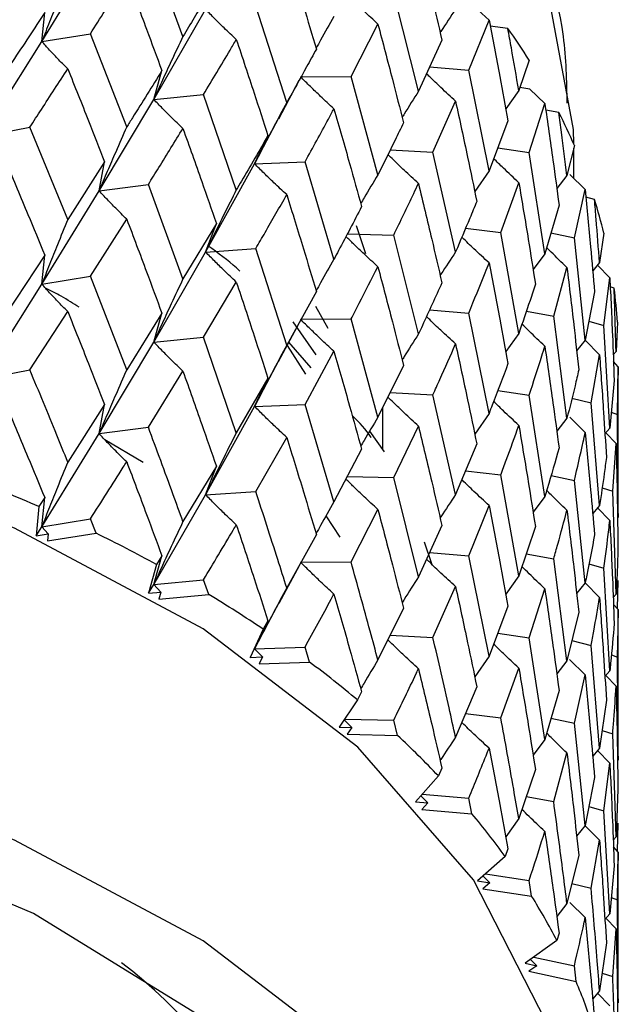
# Model space of a CAD drawing. Units: millimetres. Extents: x 3 to 2746, y 5 to 2745.
# Drawn here: x 736 to 740, y 286 to 294 of the extents above; entities that cross this region are included whole.
import ezdxf

# ---------------------------------------------------------------- set-up
doc = ezdxf.new("R2010")
doc.units = ezdxf.units.MM

msp = doc.modelspace()

# ---------------------------------------------------------------- linework, layer by layer
at = {"color": 7, "linetype": 'Continuous', "lineweight": 25}
for p, q in [((735.6777, 293.9859), (736.1275, 294.7182)), ((736.786, 294.0258), (736.5145, 294.7682)), ((738.6357, 293.5951), (738.4412, 294.373)), ((736.5568, 293.5313), (736.9642, 294.2377)), ((737.6008, 293.5061), (737.3582, 294.2641)), ((739.1898, 294.1538), (739.0769, 294.2589)), ((735.6777, 293.9859), (735.7006, 294.2144)), ((738.1059, 293.7118), (738.3171, 294.1233)), ((739.0301, 293.76), (739.1898, 294.1538)), ((739.3377, 294.0891), (739.1989, 294.1063)), ((735.6777, 293.9859), (736.0596, 294.0475)), ((736.3444, 293.3149), (736.0596, 294.0475)), ((735.2084, 293.2412), (735.6777, 293.9859)), ((738.8197, 293.9968), (738.6357, 293.5951)), ((738.7232, 293.7861), (739.0301, 293.76)), ((739.5053, 293.8391), (739.4237, 293.6009)), ((736.5568, 293.5313), (736.6209, 293.7573)), ((737.7093, 293.7093), (738.1059, 293.7118)), ((738.3171, 292.9401), (738.1059, 293.7118)), ((739.1898, 292.9714), (739.0301, 293.76)), ((737.5378, 293.3798), (737.7, 293.6835)), ((739.5103, 293.6122), (739.4322, 293.6257)), ((736.5568, 293.5313), (736.9478, 293.5696)), ((737.2052, 292.8206), (736.9478, 293.5696)), ((739.4237, 293.6009), (739.3209, 293.4581)), ((739.6279, 293.5), (739.5103, 293.6122)), ((736.1275, 292.8138), (736.5568, 293.5313)), ((738.7495, 293.1174), (738.9269, 293.5172)), ((739.5047, 293.1149), (739.6279, 293.5)), ((737.3488, 293.0262), (737.5384, 293.3856)), ((739.739, 293.4276), (739.6355, 293.4471)), ((735.2084, 293.2412), (735.5842, 293.3143)), ((735.8815, 292.5892), (735.5842, 293.3143)), ((739.3384, 293.3631), (739.1898, 292.9714)), ((737.3488, 293.0262), (737.4535, 293.2471)), ((739.8604, 293.1688), (739.8019, 292.9349)), ((739.8551, 293.1809), (739.8551, 293.1814)), ((738.4142, 293.1357), (738.7495, 293.1174)), ((738.9269, 292.334), (738.7495, 293.1174)), ((739.2581, 293.1514), (739.5047, 293.1149)), ((739.6279, 292.3177), (739.5047, 293.1149)), ((739.8551, 292.9124), (739.8551, 293.1478)), ((736.1711, 293.0414), (735.8815, 292.5892)), ((736.1275, 292.8138), (736.1711, 293.0414)), ((736.9642, 292.3333), (737.3488, 293.0262)), ((737.3488, 293.0262), (737.7446, 293.0407)), ((737.9718, 292.277), (737.7446, 293.0407)), ((739.1898, 292.9714), (739.0773, 292.8079)), ((739.8019, 292.9349), (739.7218, 292.832)), ((739.9452, 292.8235), (739.8243, 292.9428)), ((736.1275, 292.8138), (736.5145, 292.8638)), ((736.786, 292.1215), (736.5145, 292.8638)), ((739.282, 292.4875), (739.4237, 292.8776)), ((735.6777, 292.0811), (736.1275, 292.8138)), ((739.86, 292.4446), (739.9452, 292.8235)), ((739.7395, 292.7015), (739.6279, 292.3177)), ((740.0183, 292.7454), (739.951, 292.7628)), ((736.0596, 292.1427), (736.3444, 292.5919)), ((737.0488, 292.557), (736.786, 292.1215)), ((736.9642, 292.3333), (737.0488, 292.557)), ((738.1472, 292.5413), (738.2195, 292.3206)), ((738.0766, 292.4753), (738.4412, 292.4666)), ((738.6357, 291.6902), (738.4412, 292.4666)), ((739.0057, 292.5196), (739.282, 292.4875)), ((739.4237, 291.6944), (739.282, 292.4875)), ((739.6763, 292.484), (739.86, 292.4446)), ((740.0921, 292.4808), (740.0575, 292.2496)), ((739.9452, 291.6411), (739.86, 292.4446)), ((735.7006, 292.3096), (735.3987, 291.8483)), ((735.6777, 292.0811), (735.7006, 292.3096)), ((736.5568, 291.6265), (736.9642, 292.3333)), ((736.9642, 292.3333), (737.3582, 292.3597)), ((737.6008, 291.6018), (737.3582, 292.3597)), ((739.6279, 292.3177), (739.5359, 292.1948)), ((740.0575, 292.2496), (740.0041, 292.1858)), ((740.1383, 292.1314), (740.0418, 292.2309)), ((739.6975, 291.8289), (739.8019, 292.2116)), ((735.2084, 291.3346), (735.6777, 292.0811)), ((735.6777, 292.0811), (736.0596, 292.1427)), ((736.3444, 291.4086), (736.0596, 292.1427)), ((736.9478, 291.6648), (737.2052, 292.0975)), ((740.0919, 291.7565), (740.1383, 292.1314)), ((737.8339, 292.0223), (737.6008, 291.6018)), ((740.0186, 292.0193), (739.9452, 291.6411)), ((740.1725, 292.0502), (740.1416, 292.0605)), ((735.5842, 291.4077), (735.8815, 291.8653)), ((736.6209, 291.8525), (736.3444, 291.4086)), ((736.5568, 291.6265), (736.6209, 291.8525)), ((737.8259, 291.9078), (737.9235, 291.7348)), ((738.7232, 291.8797), (739.0301, 291.8536)), ((739.1898, 291.0665), (739.0301, 291.8536)), ((739.4828, 291.8677), (739.6975, 291.8289)), ((737.5375, 291.4749), (737.7006, 291.7803)), ((737.8328, 291.5268), (737.6511, 291.7862)), ((737.7093, 291.805), (738.1059, 291.8074)), ((738.3171, 291.0359), (738.1059, 291.8074)), ((739.8019, 291.0284), (739.6975, 291.8289)), ((739.9742, 291.7903), (740.0919, 291.7565)), ((740.198, 291.7825), (740.1876, 291.5527)), ((739.4237, 291.6944), (739.3209, 291.5515)), ((740.1383, 290.9491), (740.0919, 291.7565)), ((736.1275, 290.9073), (736.5568, 291.6265)), ((736.5568, 291.6265), (736.9478, 291.6648)), ((737.2052, 290.9143), (736.9478, 291.6648)), ((737.7923, 291.4226), (737.6174, 291.6245)), ((739.9452, 291.6411), (739.878, 291.5577)), ((740.0575, 291.5263), (739.9447, 291.6404)), ((737.604, 291.5994), (737.7476, 291.3749)), ((737.7446, 291.1359), (737.9718, 291.554)), ((740.1876, 291.5527), (740.1649, 291.5272)), ((737.3488, 291.1214), (737.5384, 291.4809)), ((739.9915, 291.1488), (740.0575, 291.5263)), ((740.2051, 291.4316), (740.1669, 291.4729)), ((735.2084, 291.3346), (735.5842, 291.4077)), ((736.5145, 290.9573), (736.786, 291.3976)), ((738.518, 291.4432), (738.3171, 291.0359)), ((740.198, 291.0583), (740.2051, 291.4316)), ((740.2051, 291.4316), (740.2049, 291.3662)), ((737.4535, 291.3422), (737.2052, 290.9143)), ((737.3488, 291.1214), (737.4535, 291.3422)), ((740.1726, 291.324), (740.1383, 290.9491)), ((740.2051, 290.2795), (740.2051, 291.3662)), ((738.4135, 291.2314), (738.7495, 291.2131)), ((739.2582, 291.2449), (739.5047, 291.2084)), ((738.9269, 290.4297), (738.7495, 291.2131)), ((739.6279, 290.4127), (739.5047, 291.2084)), ((739.8411, 291.1864), (739.9915, 291.1488)), ((740.0575, 290.3431), (739.9915, 291.1488)), ((736.1711, 291.1348), (735.8815, 290.6838)), ((736.1275, 290.9073), (736.1711, 291.1348)), ((736.9642, 290.4268), (737.3488, 291.1214)), ((737.3488, 291.1214), (737.7446, 291.1359)), ((737.9718, 290.3707), (737.7446, 291.1359)), ((738.3551, 290.7816), (738.3551, 291.113)), ((739.1898, 291.0665), (739.0774, 290.9033)), ((740.1499, 291.0759), (740.198, 291.0583)), ((739.8019, 291.0284), (739.7218, 290.9255)), ((739.9452, 290.9173), (739.8254, 291.036)), ((740.2051, 290.2492), (740.198, 291.0583)), ((736.1275, 290.9073), (736.5145, 290.9573)), ((738.368, 290.7632), (738.2527, 290.9278)), ((738.4412, 290.5618), (738.6357, 290.9671)), ((740.1383, 290.9491), (740.0998, 290.9045)), ((740.1876, 290.8294), (740.1082, 290.9136)), ((735.6777, 290.1765), (736.1275, 290.9073)), ((736.4748, 290.6807), (736.1739, 290.8579)), ((737.3582, 290.4531), (737.6008, 290.8779)), ((738.1891, 290.7846), (737.9718, 290.3707)), ((739.0934, 290.826), (738.9269, 290.4297)), ((740.1608, 290.4547), (740.1876, 290.8294)), ((737.0488, 290.6505), (736.786, 290.2161)), ((736.9642, 290.4268), (737.0488, 290.6505)), ((739.0049, 290.6154), (739.282, 290.5831)), ((738.0767, 290.5705), (738.4412, 290.5618)), ((738.6357, 289.7838), (738.4412, 290.5618)), ((739.4237, 289.7902), (739.282, 290.5831)), ((739.6765, 290.5775), (739.86, 290.5382)), ((739.9452, 289.7362), (739.86, 290.5382)), ((736.9642, 290.4268), (737.3582, 290.4531)), ((740.0781, 290.4816), (740.1608, 290.4547)), ((740.1876, 289.6462), (740.1608, 290.4547)), ((735.7006, 290.4051), (735.6544, 290.3342)), ((735.6777, 290.1765), (735.7006, 290.4051)), ((736.5568, 289.722), (736.9642, 290.4268)), ((739.6279, 290.4127), (739.5359, 290.29)), ((735.6544, 290.3342), (735.6335, 290.1056)), ((738.1059, 289.9009), (738.3171, 290.312)), ((739.0301, 289.9488), (739.1898, 290.3434)), ((740.0575, 290.3431), (740.0041, 290.2793)), ((740.1383, 290.2253), (740.0421, 290.3248)), ((735.6777, 290.1765), (736.0596, 290.2381)), ((736.1041, 290.1251), (736.0596, 290.2381)), ((738.0202, 290.0948), (737.9098, 290.261)), ((740.2047, 290.2795), (740.2051, 290.2492)), ((735.6335, 290.1056), (735.6777, 290.1765)), ((735.7278, 290.1211), (735.6777, 290.1765)), ((738.8197, 290.1856), (738.6357, 289.7838)), ((739.5539, 290.1774), (739.4237, 289.7902)), ((735.6335, 290.1056), (735.7278, 290.1211)), ((735.7217, 290.0646), (736.1041, 290.1251)), ((735.7278, 290.1211), (735.7217, 290.0646)), ((737.8339, 290.1158), (737.6008, 289.6965)), ((738.7438, 289.878), (738.6839, 290.055)), ((736.5568, 289.722), (736.6209, 289.9479)), ((736.6209, 289.9479), (736.5787, 289.8797)), ((738.7232, 289.9749), (739.0301, 289.9488)), ((739.1898, 289.1601), (739.0301, 289.9488)), ((739.482, 289.9635), (739.6975, 289.9245)), ((739.8019, 289.1241), (739.6975, 289.9245)), ((736.5787, 289.8797), (736.5165, 289.6536)), ((737.5407, 289.5752), (737.7028, 289.8783)), ((737.7093, 289.8984), (738.1059, 289.9009)), ((739.9745, 289.8837), (740.0919, 289.8501)), ((740.1383, 289.0441), (740.0919, 289.8501)), ((736.5568, 289.722), (736.9478, 289.7602)), ((736.9882, 289.6446), (736.9478, 289.7602)), ((739.4237, 289.7902), (739.3209, 289.6471)), ((740.1999, 289.531), (740.2034, 289.7542)), ((736.5165, 289.6536), (736.5568, 289.722)), ((736.6132, 289.6634), (736.5568, 289.722)), ((738.7495, 289.3065), (738.9269, 289.7059)), ((739.5047, 289.3036), (739.6279, 289.6897)), ((739.9452, 289.7362), (739.878, 289.653)), ((740.0575, 289.6207), (739.9442, 289.7349)), ((736.5165, 289.6536), (736.6132, 289.6634)), ((736.6132, 289.6634), (736.5968, 289.6075)), ((736.5968, 289.6075), (736.9882, 289.6446)), ((740.1876, 289.6462), (740.1649, 289.6207)), ((737.3488, 289.2169), (737.5413, 289.5808)), ((738.518, 289.5367), (738.3171, 289.1305)), ((739.3384, 289.5518), (739.1898, 289.1601)), ((740.2051, 289.5254), (740.1669, 289.5669)), ((740.2051, 289.5254), (740.2049, 289.46)), ((739.8945, 289.5046), (739.8019, 289.1241)), ((740.2051, 288.3744), (740.2051, 289.46)), ((737.4157, 289.3719), (737.3129, 289.1508)), ((737.3488, 289.2169), (737.4535, 289.4377)), ((737.4535, 289.4377), (737.4157, 289.3719)), ((738.4132, 289.3248), (738.7495, 289.3065)), ((739.2581, 289.3401), (739.5047, 289.3036)), ((739.6279, 288.5064), (739.5047, 289.3036)), ((737.3129, 289.1508), (737.3488, 289.2169)), ((737.3488, 289.2169), (737.7446, 289.2313)), ((737.4108, 289.1547), (737.3488, 289.2169)), ((737.7803, 289.1134), (737.7446, 289.2313)), ((739.8404, 289.2822), (739.9915, 289.2444)), ((740.0575, 288.4389), (739.9915, 289.2444)), ((737.3129, 289.1508), (737.4108, 289.1547)), ((737.4108, 289.1547), (737.3844, 289.1001)), ((739.1898, 289.1601), (739.0773, 288.9968)), ((739.9452, 289.0131), (739.8225, 289.1347)), ((740.1505, 289.1693), (740.198, 289.1519)), ((740.2051, 288.3443), (740.198, 289.1519)), ((737.3844, 289.1001), (737.7803, 289.1134)), ((739.282, 288.6766), (739.4237, 289.0663)), ((739.8019, 289.1241), (739.7218, 289.021)), ((739.86, 288.6333), (739.9452, 289.0131)), ((740.1383, 289.0441), (740.0998, 288.9996)), ((740.1876, 288.9238), (740.1075, 289.0085)), ((739.0934, 288.9194), (738.9269, 288.5244)), ((738.1891, 288.88), (738.1561, 288.8164)), ((739.7395, 288.8902), (739.6279, 288.5064)), ((738.1561, 288.8164), (738.0139, 288.6027)), ((740.1114, 288.815), (740.0575, 288.4389)), ((739.0047, 288.7088), (739.282, 288.6766)), ((739.6763, 288.6728), (739.86, 288.6333)), ((738.0139, 288.6027), (738.1119, 288.6006)), ((738.1119, 288.6006), (738.0519, 288.6599)), ((738.0563, 288.6665), (738.4412, 288.6572)), ((738.1119, 288.6006), (738.0758, 288.548)), ((738.472, 288.5373), (738.4412, 288.6572)), ((739.9452, 287.8298), (739.86, 288.6333)), ((738.0758, 288.548), (738.472, 288.5373)), ((740.0773, 288.5775), (740.1608, 288.5504)), ((740.1876, 287.742), (740.1608, 288.5504)), ((739.6279, 288.5064), (739.5359, 288.3836)), ((740.0575, 288.4389), (740.0041, 288.3749)), ((739.6975, 288.018), (739.8019, 288.4002)), ((740.1383, 288.3211), (740.0422, 288.4205)), ((740.2051, 288.3744), (740.2051, 288.3443)), ((740.0919, 287.9453), (740.1383, 288.3211)), ((738.792, 288.2193), (738.6118, 288.0153)), ((738.8197, 288.281), (738.792, 288.2193)), ((739.5539, 288.2709), (739.4237, 287.8848)), ((740.0186, 288.2081), (739.9452, 287.8298)), ((738.7089, 288.0073), (738.6533, 288.0623)), ((738.6648, 288.0753), (739.0301, 288.0442)), ((739.4818, 288.057), (739.6975, 288.018)), ((740.2022, 288.116), (740.1876, 287.742)), ((738.6118, 288.0153), (738.7089, 288.0073)), ((738.7089, 288.0073), (738.6634, 287.9571)), ((739.0555, 287.9226), (739.0301, 288.0442)), ((739.9742, 287.979), (740.0919, 287.9453)), ((738.6634, 287.9571), (739.0555, 287.9226)), ((740.1383, 287.1378), (740.0919, 287.9453)), ((739.4237, 287.8848), (739.321, 287.7421)), ((739.9452, 287.8298), (739.878, 287.7465)), ((740.0575, 287.715), (739.9446, 287.8291)), ((740.1999, 287.6268), (740.2034, 287.8498)), ((740.1876, 287.742), (740.1649, 287.7164)), ((739.9915, 287.3379), (740.0575, 287.715)), ((739.3384, 287.6473), (739.3161, 287.587)), ((739.8945, 287.5981), (739.8019, 287.2187)), ((740.2051, 287.6212), (740.1669, 287.6628)), ((740.198, 287.2471), (740.2051, 287.6212)), ((740.2051, 287.6212), (740.2049, 287.5558)), ((739.3161, 287.587), (739.1, 287.395)), ((740.1726, 287.5128), (740.1383, 287.1378)), ((740.2051, 286.4682), (740.2051, 287.5558)), ((739.1952, 287.3812), (739.1431, 287.4333)), ((739.1617, 287.4498), (739.5047, 287.399)), ((739.1, 287.395), (739.1952, 287.3812)), ((739.1952, 287.3812), (739.1409, 287.3341)), ((739.5245, 287.2761), (739.5047, 287.399)), ((739.8402, 287.3757), (739.9915, 287.3379)), ((739.1409, 287.3341), (739.5245, 287.2761)), ((739.8019, 287.2187), (739.7218, 287.116)), ((739.9452, 287.1071), (739.8252, 287.2257)), ((740.1499, 287.2646), (740.198, 287.2471)), ((740.2051, 286.4379), (740.198, 287.2471)), ((740.1383, 287.1378), (740.0998, 287.0932)), ((740.1876, 287.0181), (740.1082, 287.1022)), ((739.7395, 286.9857), (739.723, 286.9266)), ((740.1608, 286.6438), (740.1876, 287.0181)), ((739.723, 286.9266), (739.4733, 286.7487)), ((740.1114, 286.9084), (740.0575, 286.5335)), ((739.4733, 286.7487), (739.5654, 286.7293)), ((739.5654, 286.7293), (739.5165, 286.7795)), ((739.5413, 286.7972), (739.86, 286.7288)), ((739.5654, 286.7293), (739.5029, 286.6856)), ((739.5029, 286.6856), (739.8739, 286.6048)), ((739.8739, 286.6048), (739.86, 286.7288)), ((740.0772, 286.671), (740.1608, 286.6438)), ((740.0575, 286.5335), (740.0041, 286.4697)), ((740.1383, 286.4151), (740.0418, 286.5147)), ((740.2047, 286.4682), (740.2051, 286.4379))]:
    msp.add_line(p, q, dxfattribs=at)
at = {"color": 7, "linetype": 'Continuous', "lineweight": 25, "flags": 128}
for points in [[(739.8551, 293.1814), (739.8534, 293.2957), (739.6373, 294.4533), (739.0666, 295.57), (738.1597, 296.61), (736.9457, 297.5398), (735.4636, 298.3295), (733.7611, 298.9537), (731.8929, 299.3924), (729.9189, 299.6315), (727.9028, 299.6633), (725.9093, 299.4867), (724.0023, 299.1075), (722.2434, 298.5378), (720.6889, 297.796), (719.3888, 296.9058), (718.3849, 295.896), (717.7096, 294.7989), (717.3844, 293.6498), (717.3551, 293.1814)], [(739.8551, 285.016), (739.8534, 285.1303), (739.6373, 286.2879), (739.0666, 287.4046), (738.1597, 288.4446), (736.9457, 289.3744), (735.4636, 290.1641), (733.7611, 290.7883), (731.8929, 291.227), (729.9189, 291.4661), (727.9028, 291.4979), (725.9093, 291.3213), (724.0023, 290.9421), (722.2434, 290.3724), (720.6889, 289.6306), (719.3888, 288.7404), (718.3849, 287.7306), (717.7096, 286.6334), (717.3844, 285.4844), (717.3551, 285.016)], [(736.1051, 277.7257), (737.206, 278.3801), (738.3626, 279.334), (739.2056, 280.3917), (739.7079, 281.5193), (739.8534, 282.6806), (739.6373, 283.8383), (739.0666, 284.955), (738.1597, 285.995), (736.9457, 286.9247), (735.4636, 287.7144), (733.7611, 288.3387), (731.8929, 288.7774), (729.9189, 289.0165), (727.9028, 289.0482), (725.9093, 288.8717), (724.0023, 288.4925)], [(736.1051, 278.2626), (737.1385, 278.9607), (738.1409, 279.9273), (738.8185, 280.9837), (739.1484, 282.0941), (739.1192, 283.2205), (738.732, 284.3247), (738, 285.3689), (736.9479, 286.3178), (735.6118, 287.1389), (734.0371, 287.8043), (732.2774, 288.2913), (730.3927, 288.5834), (728.447, 288.6706), (726.5068, 288.5499), (724.638, 288.2254), (722.9043, 287.7082), (721.3648, 287.016), (720.0718, 286.1722), (719.0694, 285.2056), (718.3917, 284.1491), (718.0618, 283.0388), (718.091, 281.9123), (718.091, 281.9123)]]:
    msp.add_lwpolyline(points, dxfattribs=at)
at = {"color": 7, "linetype": 'Continuous', "lineweight": 25}
for centre, radius, start, end in [((734.8784, 290.9194), 5.4711, 32.25287, 35.40487), ((735.5597, 291.3095), 4.6854, 23.38055, 26.87578), ((736.0469, 291.4947), 4.1637, 13.69984, 17.48127), ((736.3034, 291.5462), 3.9018, 3.47214, 7.42096), ((730.1579, 277.8835), 13.61, 66.1806, 68.5363), ((730.901, 279.4804), 11.8483, 61.36678, 63.95059), ((731.7557, 280.9687), 10.1316, 56.03769, 58.90571), ((732.6757, 282.2672), 8.5398, 50.07732, 53.29155), ((733.6044, 283.3196), 7.1357, 43.36509, 46.98827), ((734.4795, 284.0994), 5.9629, 35.79459, 39.87857), ((735.2397, 284.6117), 5.0457, 27.3086, 31.87371), ((734.0636, 283.7785), 3.7225, 303.25873, 53.02679), ((735.8294, 284.8916), 4.3924, 17.94979, 22.95707)]:
    msp.add_arc(centre, radius, start, end, dxfattribs=at)
for points, knots in [([(739.8039, 293.5007), (739.8002, 293.6763), (739.7882, 294.245), (739.4338, 295.179), (738.7778, 296.2551), (737.8265, 297.2419), (736.6168, 298.1209), (735.1713, 298.8649), (733.5374, 299.45), (731.7662, 299.8598), (729.9093, 300.0851), (728.0175, 300.1211), (726.1419, 299.9674), (724.3325, 299.627), (722.6378, 299.1063), (721.1027, 298.4142), (719.7715, 297.5616), (718.6842, 296.5638), (717.8997, 295.4449), (717.4391, 294.3403), (717.4025, 293.6139), (717.387, 293.3063)], [0, 0, 0, 0, 0.022975, 0.074437, 0.126425, 0.179878, 0.234754, 0.290408, 0.346213, 0.401906, 0.457478, 0.512988, 0.568515, 0.624127, 0.679908, 0.735948, 0.792295, 0.848838, 0.904968, 0.959755, 1, 1, 1, 1]), ([(738.6357, 294.7775), (738.6708, 294.632), (738.7334, 294.3722), (738.7933, 294.1116), (738.8197, 293.9968)], [0, 0, 0, 0, 0.559711, 1, 1, 1, 1]), ([(737.6008, 294.6893), (737.645, 294.5473), (737.7238, 294.2936), (737.8003, 294.0388), (737.8339, 293.9267)], [0, 0, 0, 0, 0.559981, 1, 1, 1, 1]), ([(735.8815, 294.4934), (735.8543, 294.4271), (735.8062, 294.3094), (735.7384, 294.1402), (735.6979, 294.0373), (735.6777, 293.9859)], [0, 0, 0, 0, 0.392963, 0.696466, 1, 1, 1, 1]), ([(736.0596, 294.0475), (736.1367, 294.1683), (736.2324, 294.3183), (736.3261, 294.4671), (736.3444, 294.4961)], [0, 0, 0, 0, 0.805195, 1, 1, 1, 1]), ([(736.3444, 294.4961), (736.3965, 294.3584), (736.4897, 294.1128), (736.5808, 293.8659), (736.6209, 293.7573)], [0, 0, 0, 0, 0.5602507, 1, 1, 1, 1]), ([(737.0488, 294.4614), (737.02, 294.4132), (736.9336, 294.2686), (736.845, 294.1229), (736.786, 294.0258)], [0, 0, 0, 0, 0.333355, 1, 1, 1, 1]), ([(738.3171, 294.1233), (738.2808, 294.1566), (738.2166, 294.2155), (738.1332, 294.2953), (738.0861, 294.3419), (738.0661, 294.3617)], [0, 0, 0, 0, 0.426412, 0.756106, 1, 1, 1, 1]), ([(737.2052, 294.0017), (737.1731, 294.0319), (737.1161, 294.0853), (737.036, 294.1642), (736.9881, 294.2132), (736.9642, 294.2377)], [0, 0, 0, 0, 0.392646, 0.696307, 1, 1, 1, 1]), ([(738.9269, 294.2405), (738.8882, 294.1823), (738.8475, 294.1211), (738.8078, 294.0595), (738.8059, 294.0565)], [0, 0, 0, 0, 0.951356, 1, 1, 1, 1]), ([(735.7006, 294.2144), (735.6168, 294.0864), (735.5169, 293.9337), (735.4152, 293.7795), (735.3987, 293.7546)], [0, 0, 0, 0, 0.838291, 1, 1, 1, 1]), ([(737.9718, 294.182), (737.9367, 294.1204), (737.8897, 294.0376), (737.8437, 293.9544), (737.832, 293.9331)], [0, 0, 0, 0, 0.74436, 1, 1, 1, 1]), ([(738.3171, 294.1233), (738.3553, 293.9788), (738.4235, 293.7206), (738.4891, 293.4616), (738.518, 293.3476)], [0, 0, 0, 0, 0.559981, 1, 1, 1, 1]), ([(739.1898, 294.1538), (739.2183, 294.0064), (739.2692, 293.7432), (739.3172, 293.4793), (739.3384, 293.3631)], [0, 0, 0, 0, 0.559711, 1, 1, 1, 1]), ([(739.4237, 293.6009), (739.4044, 293.7127), (739.3762, 293.8755), (739.3469, 294.0381), (739.3377, 294.0891)], [0, 0, 0, 0, 0.686228, 1, 1, 1, 1]), ([(736.786, 294.0258), (736.7554, 293.9612), (736.7013, 293.8466), (736.6251, 293.6818), (736.5795, 293.5815), (736.5568, 293.5313)], [0, 0, 0, 0, 0.392963, 0.696466, 1, 1, 1, 1]), ([(735.8815, 293.771), (735.8543, 293.7984), (735.8061, 293.8469), (735.7383, 293.9187), (735.6979, 293.9635), (735.6777, 293.9859)], [0, 0, 0, 0, 0.393287, 0.696627, 1, 1, 1, 1]), ([(736.9478, 293.5696), (737.0176, 293.6859), (737.1043, 293.8304), (737.1887, 293.9738), (737.2052, 294.0017)], [0, 0, 0, 0, 0.805195, 1, 1, 1, 1]), ([(737.2052, 294.0017), (737.2521, 293.8611), (737.336, 293.6101), (737.4176, 293.3579), (737.4535, 293.2471)], [0, 0, 0, 0, 0.560251, 1, 1, 1, 1]), ([(737.8339, 293.9267), (737.8085, 293.8802), (737.7321, 293.7405), (737.6533, 293.5999), (737.6008, 293.5061)], [0, 0, 0, 0, 0.333355, 1, 1, 1, 1]), ([(735.5842, 293.3143), (735.6142, 293.3602), (735.7143, 293.5133), (735.8127, 293.6649), (735.8815, 293.771)], [0, 0, 0, 0, 0.299769, 1, 1, 1, 1]), ([(735.8815, 293.771), (735.9361, 293.6353), (736.0336, 293.3927), (736.1291, 293.1488), (736.1711, 293.0414)], [0, 0, 0, 0, 0.5596684, 1, 1, 1, 1]), ([(736.6209, 293.7573), (736.5443, 293.6341), (736.4529, 293.4872), (736.3595, 293.3389), (736.3444, 293.3149)], [0, 0, 0, 0, 0.838291, 1, 1, 1, 1]), ([(737.9718, 293.4581), (737.9368, 293.4903), (737.8748, 293.5473), (737.7875, 293.6313), (737.7354, 293.6833), (737.7093, 293.7093)], [0, 0, 0, 0, 0.392646, 0.696307, 1, 1, 1, 1]), ([(738.9269, 293.5172), (738.8884, 293.5527), (738.8201, 293.6157), (738.7445, 293.688), (738.7073, 293.7248), (738.6989, 293.7331)], [0, 0, 0, 0, 0.5002386, 0.8870148, 1, 1, 1, 1]), ([(738.6357, 293.5951), (738.5982, 293.5357), (738.555, 293.4673), (738.5128, 293.3986), (738.5073, 293.3896)], [0, 0, 0, 0, 0.8690078, 1, 1, 1, 1]), ([(736.786, 293.3034), (736.7554, 293.3325), (736.7012, 293.384), (736.625, 293.4603), (736.5795, 293.5077), (736.5568, 293.5313)], [0, 0, 0, 0, 0.393287, 0.696627, 1, 1, 1, 1]), ([(737.6008, 293.5061), (737.5672, 293.4434), (737.5077, 293.3323), (737.4238, 293.1723), (737.3738, 293.0749), (737.3488, 293.0262)], [0, 0, 0, 0, 0.392963, 0.696466, 1, 1, 1, 1]), ([(738.9269, 293.5172), (738.9587, 293.3706), (739.0156, 293.1086), (739.0696, 292.8459), (739.0934, 292.7304)], [0, 0, 0, 0, 0.559981, 1, 1, 1, 1]), ([(739.6279, 293.5), (739.6495, 293.3512), (739.6881, 293.0852), (739.7238, 292.8188), (739.7395, 292.7015)], [0, 0, 0, 0, 0.559711, 1, 1, 1, 1]), ([(737.7446, 293.0407), (737.8063, 293.153), (737.8831, 293.2926), (737.9573, 293.4312), (737.9718, 293.4581)], [0, 0, 0, 0, 0.805195, 1, 1, 1, 1]), ([(737.9718, 293.4581), (738.013, 293.3149), (738.0866, 293.0591), (738.1578, 292.8023), (738.1891, 292.6894)], [0, 0, 0, 0, 0.560251, 1, 1, 1, 1]), ([(739.8019, 292.9349), (739.7879, 293.0476), (739.7674, 293.2119), (739.7458, 293.3761), (739.739, 293.4276)], [0, 0, 0, 0, 0.686228, 1, 1, 1, 1]), ([(736.3444, 293.3149), (736.3154, 293.2494), (736.2642, 293.1333), (736.1921, 292.9662), (736.149, 292.8646), (736.1275, 292.8138)], [0, 0, 0, 0, 0.393024, 0.696496, 1, 1, 1, 1]), ([(738.518, 293.3476), (738.4961, 293.3025), (738.4306, 293.1671), (738.3625, 293.0309), (738.3171, 292.9401)], [0, 0, 0, 0, 0.333355, 1, 1, 1, 1]), ([(736.5145, 292.8638), (736.542, 292.908), (736.6336, 293.0553), (736.7232, 293.2012), (736.786, 293.3034)], [0, 0, 0, 0, 0.299769, 1, 1, 1, 1]), ([(736.786, 293.3034), (736.8356, 293.1645), (736.9243, 292.9163), (737.0107, 292.6668), (737.0488, 292.557)], [0, 0, 0, 0, 0.559668, 1, 1, 1, 1]), ([(737.4535, 293.2471), (737.3848, 293.1283), (737.3029, 292.9866), (737.2188, 292.8437), (737.2052, 292.8206)], [0, 0, 0, 0, 0.8382915, 1, 1, 1, 1]), ([(738.6357, 292.8713), (738.5983, 292.9057), (738.5319, 292.9666), (738.4522, 293.0427), (738.41, 293.0844), (738.3957, 293.0985)], [0, 0, 0, 0, 0.4610657, 0.8176399, 1, 1, 1, 1]), ([(735.3987, 293.0316), (735.4556, 292.8972), (735.5571, 292.6572), (735.6567, 292.4159), (735.7006, 292.3096)], [0, 0, 0, 0, 0.559938, 1, 1, 1, 1]), ([(737.6008, 292.7837), (737.5672, 292.8148), (737.5076, 292.8698), (737.4238, 292.9509), (737.3738, 293.0011), (737.3488, 293.0262)], [0, 0, 0, 0, 0.393287, 0.696627, 1, 1, 1, 1]), ([(739.4237, 292.8776), (739.3833, 292.9155), (739.3166, 292.9779), (739.2516, 293.0417), (739.226, 293.0667)], [0, 0, 0, 0, 0.6065916, 1, 1, 1, 1]), ([(738.3171, 292.9401), (738.2807, 292.8796), (738.2354, 292.8042), (738.1911, 292.7284), (738.1824, 292.7134)], [0, 0, 0, 0, 0.802493, 1, 1, 1, 1]), ([(738.4412, 292.4666), (738.4943, 292.5755), (738.5602, 292.7107), (738.6234, 292.8451), (738.6357, 292.8713)], [0, 0, 0, 0, 0.805195, 1, 1, 1, 1]), ([(738.6357, 292.8713), (738.6708, 292.7257), (738.7334, 292.4658), (738.7933, 292.2051), (738.8197, 292.0904)], [0, 0, 0, 0, 0.5602507, 1, 1, 1, 1]), ([(739.4237, 292.8776), (739.4488, 292.7292), (739.4936, 292.4643), (739.5355, 292.1987), (739.5539, 292.0818)], [0, 0, 0, 0, 0.559981, 1, 1, 1, 1]), ([(736.3444, 292.5919), (736.3155, 292.6202), (736.2643, 292.6703), (736.1921, 292.7446), (736.1491, 292.7907), (736.1275, 292.8138)], [0, 0, 0, 0, 0.3927773, 0.6963732, 1, 1, 1, 1]), ([(737.2052, 292.8206), (737.173, 292.7569), (737.1161, 292.6441), (737.036, 292.4816), (736.9881, 292.3828), (736.9642, 292.3333)], [0, 0, 0, 0, 0.393024, 0.696496, 1, 1, 1, 1]), ([(737.3582, 292.3597), (737.3828, 292.4023), (737.4649, 292.5443), (737.5448, 292.6851), (737.6008, 292.7837)], [0, 0, 0, 0, 0.299769, 1, 1, 1, 1]), ([(737.6008, 292.7837), (737.645, 292.642), (737.7239, 292.3887), (737.8003, 292.1343), (737.8339, 292.0223)], [0, 0, 0, 0, 0.559668, 1, 1, 1, 1]), ([(739.9452, 292.8235), (739.9597, 292.6735), (739.9856, 292.4056), (740.0085, 292.1374), (740.0186, 292.0193)], [0, 0, 0, 0, 0.559711, 1, 1, 1, 1]), ([(739.0934, 292.7304), (739.0754, 292.6864), (739.0215, 292.5547), (738.9647, 292.4223), (738.9269, 292.334)], [0, 0, 0, 0, 0.3333555, 1, 1, 1, 1]), ([(740.0575, 292.2496), (740.0489, 292.3631), (740.0363, 292.5284), (740.0226, 292.6936), (740.0183, 292.7454)], [0, 0, 0, 0, 0.686228, 1, 1, 1, 1]), ([(738.1891, 292.6894), (738.1292, 292.5745), (738.0577, 292.4375), (737.9837, 292.2993), (737.9718, 292.277)], [0, 0, 0, 0, 0.838291, 1, 1, 1, 1]), ([(735.8815, 292.5892), (735.8544, 292.5228), (735.8062, 292.4051), (735.7384, 292.2357), (735.6979, 292.1326), (735.6777, 292.0811)], [0, 0, 0, 0, 0.39259, 0.696279, 1, 1, 1, 1]), ([(736.3444, 292.5919), (736.3965, 292.4542), (736.4897, 292.2084), (736.5808, 291.9612), (736.6209, 291.8525)], [0, 0, 0, 0, 0.5599383, 1, 1, 1, 1]), ([(737.2337, 292.1824), (737.2247, 292.191), (737.1518, 292.2612), (737.0613, 292.3248), (736.982, 292.3805)], [0, 0, 0, 0, 0.12361, 1, 1, 1, 1]), ([(738.3171, 292.2177), (738.2807, 292.2509), (738.2164, 292.3097), (738.133, 292.3892), (738.0861, 292.4356), (738.0661, 292.4553)], [0, 0, 0, 0, 0.426996, 0.756336, 1, 1, 1, 1]), ([(739.1898, 292.2476), (739.1503, 292.2843), (739.0803, 292.3494), (739.0095, 292.4173), (738.9781, 292.4485), (738.9763, 292.4504)], [0, 0, 0, 0, 0.54878, 0.973189, 1, 1, 1, 1]), ([(737.2052, 292.0975), (737.1731, 292.1277), (737.1162, 292.1811), (737.036, 292.2599), (736.9882, 292.3089), (736.9642, 292.3333)], [0, 0, 0, 0, 0.392777, 0.696373, 1, 1, 1, 1]), ([(738.9269, 292.334), (738.8882, 292.2758), (738.8476, 292.2145), (738.8078, 292.1529), (738.8059, 292.1499)], [0, 0, 0, 0, 0.9512683, 1, 1, 1, 1]), ([(739.8019, 292.2116), (739.76, 292.2519), (739.7064, 292.3035), (739.6539, 292.3561), (739.6424, 292.3677)], [0, 0, 0, 0, 0.780429, 1, 1, 1, 1]), ([(737.9718, 292.277), (737.9367, 292.2154), (737.8896, 292.1328), (737.8437, 292.0497), (737.832, 292.0286)], [0, 0, 0, 0, 0.745559, 1, 1, 1, 1]), ([(739.0301, 291.8536), (739.0738, 291.9595), (739.1282, 292.0911), (739.1798, 292.2221), (739.1898, 292.2476)], [0, 0, 0, 0, 0.805195, 1, 1, 1, 1]), ([(739.1898, 292.2476), (739.2183, 292.1001), (739.2691, 291.8368), (739.3172, 291.5727), (739.3384, 291.4566)], [0, 0, 0, 0, 0.560251, 1, 1, 1, 1]), ([(738.1059, 291.8074), (738.1274, 291.8486), (738.1992, 291.986), (738.2685, 292.1223), (738.3171, 292.2177)], [0, 0, 0, 0, 0.2997689, 1, 1, 1, 1]), ([(738.3171, 292.2177), (738.3553, 292.0735), (738.4235, 291.8158), (738.4891, 291.5571), (738.518, 291.4432)], [0, 0, 0, 0, 0.559668, 1, 1, 1, 1]), ([(739.8019, 292.2116), (739.82, 292.0619), (739.8523, 291.7946), (739.8816, 291.5268), (739.8945, 291.409)], [0, 0, 0, 0, 0.559981, 1, 1, 1, 1]), ([(735.8815, 291.8653), (735.8544, 291.8927), (735.8062, 291.9414), (735.7384, 292.0136), (735.6979, 292.0586), (735.6777, 292.0811)], [0, 0, 0, 0, 0.392609, 0.696289, 1, 1, 1, 1]), ([(736.786, 292.1215), (736.7554, 292.0569), (736.7013, 291.9423), (736.6251, 291.7772), (736.5795, 291.6768), (736.5568, 291.6265)], [0, 0, 0, 0, 0.39259, 0.696279, 1, 1, 1, 1]), ([(737.2052, 292.0975), (737.2521, 291.9569), (737.336, 291.7057), (737.4176, 291.4533), (737.4535, 291.3422)], [0, 0, 0, 0, 0.5599383, 1, 1, 1, 1]), ([(738.8197, 292.0904), (738.7691, 291.9789), (738.7089, 291.8458), (738.6459, 291.7118), (738.6357, 291.6902)], [0, 0, 0, 0, 0.838291, 1, 1, 1, 1]), ([(739.5539, 292.0818), (739.54, 292.0388), (739.4982, 291.91), (739.4535, 291.7807), (739.4237, 291.6944)], [0, 0, 0, 0, 0.333355, 1, 1, 1, 1]), ([(740.1383, 292.1314), (740.1456, 291.9808), (740.1585, 291.7118), (740.1683, 291.4426), (740.1726, 291.324)], [0, 0, 0, 0, 0.559711, 1, 1, 1, 1]), ([(735.9705, 291.8989), (735.925, 291.9285), (735.8425, 291.982), (735.7482, 292.0288), (735.7061, 292.0497)], [0, 0, 0, 0, 0.552255, 1, 1, 1, 1]), ([(740.1876, 291.5527), (740.1845, 291.6665), (740.18, 291.8324), (740.1743, 291.9981), (740.1725, 292.0502)], [0, 0, 0, 0, 0.686228, 1, 1, 1, 1]), ([(735.8815, 291.8653), (735.9361, 291.7292), (736.0335, 291.4864), (736.1291, 291.2422), (736.1711, 291.1348)], [0, 0, 0, 0, 0.560208, 1, 1, 1, 1]), ([(737.9718, 291.554), (737.9368, 291.5861), (737.8748, 291.6432), (737.7875, 291.7271), (737.7354, 291.779), (737.7093, 291.805)], [0, 0, 0, 0, 0.392777, 0.696373, 1, 1, 1, 1]), ([(738.9269, 291.6116), (738.8883, 291.6471), (738.82, 291.7099), (738.7444, 291.7819), (738.7073, 291.8185), (738.699, 291.8267)], [0, 0, 0, 0, 0.5011888, 0.8877535, 1, 1, 1, 1]), ([(739.6279, 291.5939), (739.5867, 291.6329), (739.5263, 291.6902), (739.4673, 291.7487), (739.4485, 291.7673)], [0, 0, 0, 0, 0.681972, 1, 1, 1, 1]), ([(738.6357, 291.6902), (738.5981, 291.6308), (738.5549, 291.5625), (738.5128, 291.4939), (738.5073, 291.485)], [0, 0, 0, 0, 0.870444, 1, 1, 1, 1]), ([(736.786, 291.3976), (736.7554, 291.4268), (736.7013, 291.4786), (736.6251, 291.5551), (736.5795, 291.6027), (736.5568, 291.6265)], [0, 0, 0, 0, 0.392609, 0.696289, 1, 1, 1, 1]), ([(738.7495, 291.2131), (738.7677, 291.2531), (738.8283, 291.3865), (738.8863, 291.5189), (738.9269, 291.6116)], [0, 0, 0, 0, 0.2997689, 1, 1, 1, 1]), ([(738.9269, 291.6116), (738.9587, 291.4653), (739.0156, 291.2038), (739.0696, 290.9415), (739.0934, 290.826)], [0, 0, 0, 0, 0.559668, 1, 1, 1, 1]), ([(737.6008, 291.6018), (737.5672, 291.5391), (737.5077, 291.428), (737.4239, 291.2678), (737.3738, 291.1702), (737.3488, 291.1214)], [0, 0, 0, 0, 0.39259, 0.696279, 1, 1, 1, 1]), ([(737.9718, 291.554), (738.013, 291.4106), (738.0867, 291.1547), (738.1578, 290.8977), (738.1891, 290.7846)], [0, 0, 0, 0, 0.559938, 1, 1, 1, 1]), ([(739.5047, 291.2084), (739.5387, 291.312), (739.581, 291.4407), (739.6203, 291.5689), (739.6279, 291.5939)], [0, 0, 0, 0, 0.805195, 1, 1, 1, 1]), ([(739.6279, 291.5939), (739.6495, 291.4448), (739.6881, 291.1788), (739.7238, 290.9123), (739.7395, 290.795)], [0, 0, 0, 0, 0.5602507, 1, 1, 1, 1]), ([(739.3384, 291.4566), (739.2978, 291.3478), (739.2493, 291.2181), (739.1981, 291.0876), (739.1898, 291.0665)], [0, 0, 0, 0, 0.838291, 1, 1, 1, 1]), ([(740.0575, 291.5263), (740.0684, 291.3758), (740.0878, 291.1069), (740.1042, 290.8377), (740.1114, 290.7193)], [0, 0, 0, 0, 0.559981, 1, 1, 1, 1]), ([(735.8815, 290.6838), (735.8528, 290.7546), (735.7548, 290.9967), (735.6549, 291.2374), (735.5842, 291.4077)], [0, 0, 0, 0, 0.2923494, 1, 1, 1, 1]), ([(736.3444, 291.4086), (736.3155, 291.3431), (736.2642, 291.2269), (736.1921, 291.0598), (736.1491, 290.9581), (736.1275, 290.9073)], [0, 0, 0, 0, 0.392857, 0.696413, 1, 1, 1, 1]), ([(736.786, 291.3976), (736.8356, 291.2584), (736.9242, 291.01), (737.0107, 290.7603), (737.0488, 290.6505)], [0, 0, 0, 0, 0.560208, 1, 1, 1, 1]), ([(739.8945, 291.409), (739.8848, 291.3668), (739.8556, 291.2401), (739.8234, 291.1131), (739.8019, 291.0284)], [0, 0, 0, 0, 0.333355, 1, 1, 1, 1]), ([(738.6357, 290.9671), (738.5983, 291.0015), (738.5319, 291.0624), (738.4521, 291.1386), (738.4098, 291.1804), (738.3954, 291.1946)], [0, 0, 0, 0, 0.4604527, 0.816358, 1, 1, 1, 1]), ([(739.4237, 290.972), (739.3832, 291.0098), (739.3166, 291.0719), (739.2516, 291.1355), (739.2262, 291.1603)], [0, 0, 0, 0, 0.608256, 1, 1, 1, 1]), ([(735.3987, 291.1255), (735.4556, 290.9915), (735.5571, 290.752), (735.6567, 290.5111), (735.7006, 290.4051)], [0, 0, 0, 0, 0.559692, 1, 1, 1, 1]), ([(737.6008, 290.8779), (737.5672, 290.9091), (737.5077, 290.9643), (737.4239, 291.0457), (737.3738, 291.0962), (737.3488, 291.1214)], [0, 0, 0, 0, 0.392609, 0.696289, 1, 1, 1, 1]), ([(738.2648, 290.8774), (738.2648, 290.8774), (738.2266, 290.9377), (738.1709, 290.9939), (738.1152, 291.0501)], [0, 0, 0, 0, 0.000039, 1, 1, 1, 1]), ([(738.3171, 291.0359), (738.2807, 290.9753), (738.2354, 290.8998), (738.1911, 290.8239), (738.1823, 290.8088)], [0, 0, 0, 0, 0.801556, 1, 1, 1, 1]), ([(736.786, 290.2161), (736.7599, 290.2886), (736.6705, 290.5363), (736.5792, 290.7828), (736.5145, 290.9573)], [0, 0, 0, 0, 0.292349, 1, 1, 1, 1]), ([(737.2052, 290.9143), (737.1731, 290.8506), (737.1162, 290.7377), (737.036, 290.5752), (736.9881, 290.4762), (736.9642, 290.4268)], [0, 0, 0, 0, 0.392857, 0.696413, 1, 1, 1, 1]), ([(738.6357, 290.9671), (738.6708, 290.8215), (738.7334, 290.5614), (738.7933, 290.3004), (738.8197, 290.1856)], [0, 0, 0, 0, 0.559938, 1, 1, 1, 1]), ([(739.282, 290.5831), (739.2967, 290.6221), (739.3454, 290.7522), (739.3915, 290.8815), (739.4237, 290.972)], [0, 0, 0, 0, 0.2997689, 1, 1, 1, 1]), ([(739.4237, 290.972), (739.4488, 290.824), (739.4936, 290.5594), (739.5355, 290.2942), (739.5539, 290.1774)], [0, 0, 0, 0, 0.559668, 1, 1, 1, 1]), ([(739.86, 290.5382), (739.8838, 290.64), (739.9134, 290.7665), (739.9401, 290.8927), (739.9452, 290.9173)], [0, 0, 0, 0, 0.805195, 1, 1, 1, 1]), ([(739.9452, 290.9173), (739.9597, 290.7672), (739.9856, 290.4992), (740.0085, 290.2309), (740.0186, 290.1129)], [0, 0, 0, 0, 0.560251, 1, 1, 1, 1]), ([(736.3444, 290.6858), (736.3154, 290.7141), (736.2642, 290.7641), (736.1921, 290.8381), (736.149, 290.8842), (736.1275, 290.9073)], [0, 0, 0, 0, 0.393141, 0.696554, 1, 1, 1, 1]), ([(737.6008, 290.8779), (737.645, 290.7359), (737.7238, 290.4824), (737.8003, 290.2278), (737.8339, 290.1158)], [0, 0, 0, 0, 0.560208, 1, 1, 1, 1]), ([(739.7395, 290.795), (739.7092, 290.6884), (739.6732, 290.5612), (739.6342, 290.4334), (739.6279, 290.4127)], [0, 0, 0, 0, 0.838291, 1, 1, 1, 1]), ([(740.1876, 290.8294), (740.1911, 290.6784), (740.1975, 290.4088), (740.2007, 290.139), (740.2022, 290.0203)], [0, 0, 0, 0, 0.559981, 1, 1, 1, 1]), ([(735.8815, 290.6838), (735.8543, 290.6174), (735.8061, 290.4999), (735.7383, 290.3307), (735.6979, 290.2279), (735.6777, 290.1765)], [0, 0, 0, 0, 0.393157, 0.696562, 1, 1, 1, 1]), ([(736.0596, 290.2381), (736.1461, 290.3735), (736.2417, 290.5233), (736.3354, 290.6716), (736.3444, 290.6858)], [0, 0, 0, 0, 0.90423, 1, 1, 1, 1]), ([(736.3444, 290.6858), (736.3965, 290.5485), (736.4898, 290.3032), (736.5808, 290.0565), (736.6209, 289.9479)], [0, 0, 0, 0, 0.559692, 1, 1, 1, 1]), ([(740.1114, 290.7193), (740.1059, 290.6776), (740.0897, 290.5523), (740.0704, 290.4268), (740.0575, 290.3431)], [0, 0, 0, 0, 0.3333555, 1, 1, 1, 1]), ([(738.3171, 290.312), (738.2808, 290.3452), (738.2166, 290.4042), (738.1332, 290.484), (738.0861, 290.5306), (738.0661, 290.5504)], [0, 0, 0, 0, 0.426323, 0.75608, 1, 1, 1, 1]), ([(739.1898, 290.3434), (739.1503, 290.3801), (739.0803, 290.4452), (739.0094, 290.5132), (738.9779, 290.5445), (738.9759, 290.5464)], [0, 0, 0, 0, 0.5480383, 0.9716427, 1, 1, 1, 1]), ([(737.6008, 289.6965), (737.5775, 289.7704), (737.4979, 290.0233), (737.4161, 290.275), (737.3582, 290.4531)], [0, 0, 0, 0, 0.292349, 1, 1, 1, 1]), ([(739.8019, 290.306), (739.76, 290.3462), (739.7063, 290.3976), (739.654, 290.45), (739.6427, 290.4613)], [0, 0, 0, 0, 0.783011, 1, 1, 1, 1]), ([(737.2052, 290.1915), (737.173, 290.2216), (737.1161, 290.2749), (737.0359, 290.3535), (736.9881, 290.4024), (736.9642, 290.4268)], [0, 0, 0, 0, 0.393141, 0.696554, 1, 1, 1, 1]), ([(737.9718, 290.3707), (737.9367, 290.3091), (737.8897, 290.2264), (737.8437, 290.1433), (737.832, 290.1221)], [0, 0, 0, 0, 0.745001, 1, 1, 1, 1]), ([(738.9269, 290.4297), (738.8883, 290.3715), (738.8476, 290.3102), (738.8078, 290.2485), (738.8059, 290.2454)], [0, 0, 0, 0, 0.950196, 1, 1, 1, 1]), ([(738.3171, 290.312), (738.3553, 290.1674), (738.4235, 289.9095), (738.4891, 289.6505), (738.518, 289.5367)], [0, 0, 0, 0, 0.5602081, 1, 1, 1, 1]), ([(739.1898, 290.3434), (739.2183, 290.1959), (739.2692, 289.9323), (739.3172, 289.6681), (739.3384, 289.5518)], [0, 0, 0, 0, 0.559938, 1, 1, 1, 1]), ([(739.6975, 289.9245), (739.7085, 289.9628), (739.7449, 290.0903), (739.7784, 290.2171), (739.8019, 290.306)], [0, 0, 0, 0, 0.299769, 1, 1, 1, 1]), ([(739.8019, 290.306), (739.82, 290.1566), (739.8523, 289.8897), (739.8816, 289.6223), (739.8945, 289.5046)], [0, 0, 0, 0, 0.559668, 1, 1, 1, 1]), ([(736.786, 290.2161), (736.7554, 290.1515), (736.7012, 290.037), (736.625, 289.8723), (736.5795, 289.7721), (736.5568, 289.722)], [0, 0, 0, 0, 0.393157, 0.696562, 1, 1, 1, 1]), ([(740.0919, 289.8501), (740.1053, 289.9508), (740.122, 290.0759), (740.1357, 290.2009), (740.1383, 290.2253)], [0, 0, 0, 0, 0.805195, 1, 1, 1, 1]), ([(740.1383, 290.2253), (740.1456, 290.0745), (740.1584, 289.8053), (740.1683, 289.536), (740.1726, 289.4176)], [0, 0, 0, 0, 0.560251, 1, 1, 1, 1]), ([(736.9478, 289.7602), (737.0261, 289.8906), (737.1127, 290.0348), (737.1971, 290.1778), (737.2052, 290.1915)], [0, 0, 0, 0, 0.9042299, 1, 1, 1, 1]), ([(737.2052, 290.1915), (737.2521, 290.0512), (737.3361, 289.8005), (737.4176, 289.5486), (737.4535, 289.4377)], [0, 0, 0, 0, 0.559692, 1, 1, 1, 1]), ([(740.0186, 290.1129), (739.9991, 290.0077), (739.9758, 289.8823), (739.9495, 289.7565), (739.9452, 289.7362)], [0, 0, 0, 0, 0.838291, 1, 1, 1, 1]), ([(740.2022, 290.0203), (740.2011, 289.9788), (740.198, 289.8541), (740.1917, 289.7294), (740.1876, 289.6462)], [0, 0, 0, 0, 0.333355, 1, 1, 1, 1]), ([(738.9269, 289.7059), (738.8884, 289.7414), (738.8201, 289.8044), (738.7445, 289.8767), (738.7073, 289.9135), (738.6989, 289.9218)], [0, 0, 0, 0, 0.5001336, 0.8869825, 1, 1, 1, 1]), ([(737.9718, 289.6479), (737.9368, 289.68), (737.8747, 289.7369), (737.7874, 289.8207), (737.7354, 289.8725), (737.7093, 289.8984)], [0, 0, 0, 0, 0.3931411, 0.6965542, 1, 1, 1, 1]), ([(738.3171, 289.1305), (738.2969, 289.2057), (738.2279, 289.4631), (738.1565, 289.7195), (738.1059, 289.9009)], [0, 0, 0, 0, 0.292349, 1, 1, 1, 1]), ([(739.6279, 289.6897), (739.5867, 289.7288), (739.5262, 289.7861), (739.4671, 289.8446), (739.4483, 289.8633)], [0, 0, 0, 0, 0.681179, 1, 1, 1, 1]), ([(738.6357, 289.7838), (738.5982, 289.7244), (738.555, 289.6561), (738.5128, 289.5874), (738.5073, 289.5785)], [0, 0, 0, 0, 0.869735, 1, 1, 1, 1]), ([(737.6008, 289.6965), (737.5672, 289.6338), (737.5076, 289.5228), (737.4238, 289.3628), (737.3738, 289.2655), (737.3488, 289.2169)], [0, 0, 0, 0, 0.393157, 0.696562, 1, 1, 1, 1]), ([(738.9269, 289.7059), (738.9587, 289.5592), (739.0155, 289.2975), (739.0696, 289.0349), (739.0934, 288.9194)], [0, 0, 0, 0, 0.560208, 1, 1, 1, 1]), ([(739.6279, 289.6897), (739.6495, 289.5406), (739.6881, 289.2744), (739.7238, 289.0076), (739.7395, 288.8902)], [0, 0, 0, 0, 0.559938, 1, 1, 1, 1]), ([(737.7446, 289.2313), (737.8138, 289.3572), (737.8904, 289.4965), (737.9647, 289.6347), (737.9718, 289.6479)], [0, 0, 0, 0, 0.90423, 1, 1, 1, 1]), ([(737.9718, 289.6479), (738.013, 289.5049), (738.0867, 289.2495), (738.1578, 288.993), (738.1891, 288.88)], [0, 0, 0, 0, 0.559692, 1, 1, 1, 1]), ([(739.9915, 289.2444), (739.9986, 289.2821), (740.0223, 289.4078), (740.043, 289.533), (740.0575, 289.6207)], [0, 0, 0, 0, 0.299769, 1, 1, 1, 1]), ([(740.0575, 289.6207), (740.0684, 289.4705), (740.0878, 289.202), (740.1042, 288.9333), (740.1114, 288.815)], [0, 0, 0, 0, 0.5596684, 1, 1, 1, 1]), ([(740.198, 289.1519), (740.2009, 289.2521), (740.2044, 289.3766), (740.205, 289.5011), (740.2051, 289.5254)], [0, 0, 0, 0, 0.805195, 1, 1, 1, 1]), ([(740.1726, 289.4176), (740.164, 289.3133), (740.1538, 289.1889), (740.1405, 289.0643), (740.1383, 289.0441)], [0, 0, 0, 0, 0.838291, 1, 1, 1, 1]), ([(738.6357, 289.0611), (738.5983, 289.0954), (738.5318, 289.1562), (738.4519, 289.2322), (738.4096, 289.274), (738.3951, 289.2883)], [0, 0, 0, 0, 0.460471, 0.815848, 1, 1, 1, 1]), ([(738.9269, 288.5244), (738.9101, 288.6007), (738.8524, 288.8619), (738.7922, 289.1223), (738.7495, 289.3065)], [0, 0, 0, 0, 0.292349, 1, 1, 1, 1]), ([(739.4237, 289.0663), (739.3833, 289.1041), (739.3166, 289.1665), (739.2516, 289.2303), (739.226, 289.2554)], [0, 0, 0, 0, 0.606469, 1, 1, 1, 1]), ([(738.3171, 289.1305), (738.2807, 289.07), (738.2353, 288.9946), (738.1911, 288.9189), (738.1824, 288.904)], [0, 0, 0, 0, 0.803218, 1, 1, 1, 1]), ([(738.4412, 288.6572), (738.5007, 288.7793), (738.5665, 288.9142), (738.6297, 289.0483), (738.6357, 289.0611)], [0, 0, 0, 0, 0.90423, 1, 1, 1, 1]), ([(738.6357, 289.0611), (738.6708, 288.9158), (738.7334, 288.6562), (738.7933, 288.3957), (738.8197, 288.281)], [0, 0, 0, 0, 0.559692, 1, 1, 1, 1]), ([(739.4237, 289.0663), (739.4488, 288.9179), (739.4935, 288.6531), (739.5355, 288.3876), (739.5539, 288.2709)], [0, 0, 0, 0, 0.560208, 1, 1, 1, 1]), ([(739.9452, 289.0131), (739.9597, 288.8629), (739.9856, 288.5948), (740.0085, 288.3262), (740.0186, 288.2081)], [0, 0, 0, 0, 0.559938, 1, 1, 1, 1]), ([(740.1608, 288.5504), (740.164, 288.5877), (740.1746, 288.7124), (740.1822, 288.8367), (740.1876, 288.9238)], [0, 0, 0, 0, 0.299769, 1, 1, 1, 1]), ([(740.1876, 288.9238), (740.1911, 288.7731), (740.1975, 288.5039), (740.2007, 288.2346), (740.2022, 288.116)], [0, 0, 0, 0, 0.559668, 1, 1, 1, 1]), ([(739.4237, 287.8848), (739.4103, 287.9621), (739.3647, 288.2264), (739.3163, 288.49), (739.282, 288.6766)], [0, 0, 0, 0, 0.2923494, 1, 1, 1, 1]), ([(739.1898, 288.4374), (739.1503, 288.474), (739.0802, 288.539), (739.0092, 288.6069), (738.9777, 288.6382), (738.9757, 288.6402)], [0, 0, 0, 0, 0.5480527, 0.9710214, 1, 1, 1, 1]), ([(738.9269, 288.5244), (738.8882, 288.4661), (738.8475, 288.405), (738.8078, 288.3435), (738.8059, 288.3405)], [0, 0, 0, 0, 0.952214, 1, 1, 1, 1]), ([(739.8019, 288.4002), (739.76, 288.4405), (739.7064, 288.4921), (739.6539, 288.5448), (739.6424, 288.5564)], [0, 0, 0, 0, 0.780282, 1, 1, 1, 1]), ([(739.0301, 288.0442), (739.0791, 288.163), (739.1334, 288.2943), (739.1849, 288.4249), (739.1898, 288.4374)], [0, 0, 0, 0, 0.90423, 1, 1, 1, 1]), ([(739.1898, 288.4374), (739.2183, 288.2902), (739.2692, 288.0271), (739.3172, 287.7634), (739.3384, 287.6473)], [0, 0, 0, 0, 0.559692, 1, 1, 1, 1]), ([(739.8019, 288.4002), (739.82, 288.2505), (739.8523, 287.9834), (739.8816, 287.7158), (739.8945, 287.5981)], [0, 0, 0, 0, 0.560208, 1, 1, 1, 1]), ([(740.1383, 288.3211), (740.1456, 288.1703), (740.1585, 287.9009), (740.1683, 287.6314), (740.1726, 287.5128)], [0, 0, 0, 0, 0.5599383, 1, 1, 1, 1]), ([(739.8019, 287.2187), (739.7922, 287.2967), (739.7591, 287.5634), (739.7231, 287.8296), (739.6975, 288.018)], [0, 0, 0, 0, 0.2923494, 1, 1, 1, 1]), ([(739.6279, 287.7837), (739.5866, 287.8227), (739.5261, 287.88), (739.4669, 287.9384), (739.4481, 287.9571)], [0, 0, 0, 0, 0.681183, 1, 1, 1, 1]), ([(739.5047, 287.399), (739.5428, 287.5152), (739.5849, 287.6436), (739.6242, 287.7714), (739.6279, 287.7837)], [0, 0, 0, 0, 0.90423, 1, 1, 1, 1]), ([(739.6279, 287.7837), (739.6495, 287.6349), (739.6881, 287.3692), (739.7238, 287.1029), (739.7395, 286.9857)], [0, 0, 0, 0, 0.559692, 1, 1, 1, 1]), ([(740.0575, 287.715), (740.0684, 287.5644), (740.0878, 287.2957), (740.1042, 287.0267), (740.1114, 286.9084)], [0, 0, 0, 0, 0.560208, 1, 1, 1, 1]), ([(740.0575, 286.5335), (740.0516, 286.6119), (740.0313, 286.8803), (740.008, 287.1483), (739.9915, 287.3379)], [0, 0, 0, 0, 0.292349, 1, 1, 1, 1]), ([(739.86, 286.7288), (739.8866, 286.843), (739.9162, 286.9692), (739.9427, 287.095), (739.9452, 287.1071)], [0, 0, 0, 0, 0.90423, 1, 1, 1, 1]), ([(739.9452, 287.1071), (739.9597, 286.9573), (739.9856, 286.6895), (740.0085, 286.4215), (740.0186, 286.3035)], [0, 0, 0, 0, 0.559692, 1, 1, 1, 1]), ([(740.1876, 287.0181), (740.1911, 286.8671), (740.1975, 286.5976), (740.2007, 286.328), (740.2022, 286.2094)], [0, 0, 0, 0, 0.560208, 1, 1, 1, 1]), ([(740.1876, 285.8366), (740.1855, 285.9153), (740.1783, 286.1844), (740.168, 286.4534), (740.1608, 286.6438)], [0, 0, 0, 0, 0.292349, 1, 1, 1, 1])]:
    msp.add_open_spline(points, degree=3, knots=knots, dxfattribs=at)

doc.saveas('drawing.dxf')
